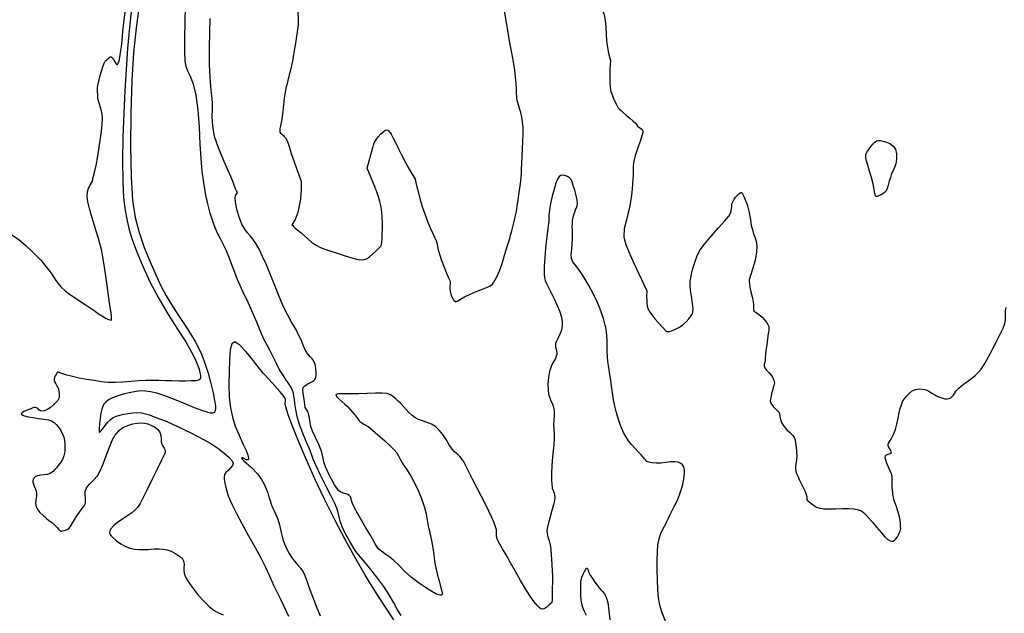
# Model space of a CAD drawing. Extents: x 367346 to 370546, y 1013925 to 1016925.
# Drawn here: x 368494 to 369185, y 1014437 to 1014854 of the extents above; entities that cross this region are included whole.
import ezdxf

# ---------------------------------------------------------------- set-up
doc = ezdxf.new("R2010")
doc.units = 0
doc.header["$LTSCALE"] = 25
doc.header["$MEASUREMENT"] = 0
doc.layers.add('INDEX', color=1, linetype='CONTINUOUS')
doc.layers.add('INTER', color=33, linetype='CONTINUOUS')

msp = doc.modelspace()

# ---------------------------------------------------------------- linework, layer by layer
at = {"layer": 'INDEX', "linetype": 'CONTINUOUS', "flags": 128}
msp.add_lwpolyline([(369094.53, 1014732.15), (369093.97, 1014735.05), (369093.15, 1014738.96), (369092.05, 1014743.43), (369090.74, 1014748), (369089.44, 1014752.22), (369088.45, 1014755.65), (369088, 1014758.01), (369088.15, 1014759.7), (369088.89, 1014761.3), (369090.16, 1014763.21), (369091.71, 1014765.24), (369093.2, 1014767.05), (369094.42, 1014768.37), (369095.52, 1014769.17), (369096.76, 1014769.52), (369098.36, 1014769.48), (369100.3, 1014769.07), (369102.53, 1014768.34), (369104.95, 1014767.27), (369107.18, 1014765.67), (369108.83, 1014763.29), (369109.6, 1014760.05), (369109.6, 1014756.44), (369109.07, 1014753.12), (369108.22, 1014750.54), (369107.23, 1014748.4), (369106.24, 1014746.2), (369105.36, 1014743.6), (369104.59, 1014740.8), (369103.88, 1014738.13), (369103.16, 1014735.87), (369102.28, 1014734.04), (369101.04, 1014732.6), (369099.36, 1014731.51), (369097.58, 1014730.73), (369096.11, 1014730.24), (369095.28, 1014730.08), (369094.87, 1014730.58)], close=True, dxfattribs=at)
at = {"layer": 'INTER', "linetype": 'CONTINUOUS', "flags": 128}
for points in [[(368566.45, 1014846.08), (368567.39, 1014854.37), (368568.59, 1014864.92), (368570.08, 1014878.02), (368571.53, 1014890.68), (368572.66, 1014900.56), (368573.36, 1014907.95), (368573.54, 1014913.78), (368573.21, 1014918.81), (368572.5, 1014923.2), (368571.61, 1014926.95), (368570.73, 1014930.05), (368569.96, 1014932.45), (368568.96, 1014935.33)], [(368835.74, 1014852.42), (368835.32, 1014854.87), (368834.78, 1014858.02), (368834.07, 1014862.1), (368833.33, 1014866.42), (368832.65, 1014870.41), (368832.05, 1014873.91), (368831.53, 1014876.9), (368831.08, 1014879.36), (368830.64, 1014881.36), (368830.11, 1014882.97), (368829.47, 1014884.26), (368828.82, 1014885.23), (368827.89, 1014886.38)], [(368578.38, 1014867.45), (368575.71, 1014848.72), (368573.92, 1014831.12), (368572.75, 1014811.82), (368572.02, 1014789.03), (368571.79, 1014765.2), (368572.14, 1014743.88), (368573.2, 1014727.63), (368575.05, 1014715.3), (368577.78, 1014704.74), (368581.4, 1014694.31), (368585.47, 1014684.21), (368589.5, 1014675.07), (368593.15, 1014667.31), (368596.82, 1014660.29), (368601.12, 1014653.12), (368606.39, 1014645.14), (368612.01, 1014636.7), (368617.11, 1014628.34), (368621.04, 1014620.51), (368623.95, 1014613.1), (368626.24, 1014605.88), (368628.19, 1014598.75), (368629.76, 1014592.19), (368630.84, 1014586.8), (368631.33, 1014583.02), (368631.34, 1014580.6), (368631.02, 1014579.14), (368630.46, 1014578.27), (368629.5, 1014577.91), (368627.92, 1014578), (368625.48, 1014578.56), (368621.86, 1014579.71), (368616.74, 1014581.63), (368610.03, 1014584.36), (368602.65, 1014587.39), (368595.74, 1014590.07), (368590.21, 1014591.89), (368585.87, 1014592.92), (368582.3, 1014593.39), (368579.05, 1014593.47), (368575.72, 1014593.18), (368571.93, 1014592.48), (368567.47, 1014591.38), (368562.9, 1014590.03), (368558.99, 1014588.61), (368556.28, 1014587.25), (368554.54, 1014585.9), (368553.36, 1014584.45), (368552.37, 1014582.76), (368551.53, 1014580.63), (368550.85, 1014577.81), (368550.34, 1014574.22), (368550, 1014570.43), (368549.81, 1014567.19), (368549.76, 1014565.11), (368550.03, 1014564.34), (368550.78, 1014564.89), (368552.14, 1014566.67), (368553.91, 1014569.11), (368555.83, 1014571.53), (368557.71, 1014573.4), (368559.64, 1014574.75), (368561.79, 1014575.76), (368564.29, 1014576.56), (368567.1, 1014577.21), (368570.13, 1014577.73), (368573.32, 1014578.1), (368576.49, 1014578.26), (368579.48, 1014578.09), (368582.22, 1014577.53), (368585.01, 1014576.61), (368588.25, 1014575.37), (368592.21, 1014573.87), (368596.69, 1014572.15), (368601.31, 1014570.21), (368605.8, 1014568.11), (368610.19, 1014565.91), (368614.54, 1014563.72), (368618.95, 1014561.57), (368623.48, 1014559.25), (368628.19, 1014556.5), (368633.03, 1014553.18), (368637.52, 1014549.72), (368641.04, 1014546.68), (368643.13, 1014544.44), (368643.85, 1014542.76), (368643.38, 1014541.2), (368642, 1014539.47), (368640.22, 1014537.69), (368638.66, 1014536.09), (368637.77, 1014534.81), (368637.48, 1014533.46), (368637.6, 1014531.52), (368638, 1014528.6), (368638.86, 1014524.66), (368640.41, 1014519.77), (368642.85, 1014513.99), (368646.13, 1014507.35), (368650.15, 1014499.86), (368654.72, 1014491.68), (368659.31, 1014483.51), (368663.28, 1014476.18), (368666.28, 1014470.11), (368669.02, 1014464.12), (368672.49, 1014456.64), (368677.31, 1014446.63), (368682.77, 1014435.19)], [(368687, 1014868.96), (368687.34, 1014868.13), (368687.78, 1014866.99), (368688.34, 1014865.21), (368688.89, 1014862.69), (368689.33, 1014859.37), (368689.54, 1014855.37), (368689.4, 1014850.83), (368688.85, 1014845.94), (368688.06, 1014841.05), (368687.27, 1014836.54), (368686.66, 1014832.75), (368686.25, 1014829.82), (368685.8, 1014826.29)], [(368572.5, 1014862.16), (368571.12, 1014848.83), (368569.74, 1014834.08), (368568.59, 1014819.37), (368567.68, 1014804.48), (368566.96, 1014788.74), (368566.42, 1014771.9), (368566.16, 1014755.28), (368566.3, 1014740.58), (368566.93, 1014729.08), (368567.97, 1014720.24), (368569.3, 1014713.08), (368570.89, 1014706.62), (368573.01, 1014699.85), (368576.02, 1014691.76), (368580.19, 1014681.68), (368585.43, 1014670.27), (368591.54, 1014658.51), (368598.25, 1014647.26), (368604.84, 1014637), (368610.5, 1014628.08), (368614.6, 1014620.81), (368617.27, 1014615.28), (368619.99, 1014608.77)], [(368761.73, 1014435.73), (368759.09, 1014440.26), (368756.49, 1014444.97), (368753.5, 1014450.13), (368749.66, 1014456.01), (368744.74, 1014462.68), (368739.54, 1014469.25), (368735.1, 1014474.64), (368732.14, 1014478.18), (368730.09, 1014480.78), (368728.07, 1014483.77), (368725.46, 1014488.1), (368722.67, 1014493.18), (368720.34, 1014498.04), (368718.97, 1014501.95), (368718.22, 1014505.12), (368717.59, 1014508), (368716.62, 1014511.05), (368715, 1014514.87), (368712.48, 1014520.08), (368709, 1014526.94), (368705.23, 1014534.36), (368702.07, 1014540.88), (368700.09, 1014545.53), (368698.78, 1014549.11), (368697.34, 1014552.92), (368695.19, 1014557.92), (368692.68, 1014563.78), (368690.38, 1014569.84), (368688.76, 1014575.52), (368687.74, 1014580.51), (368687.15, 1014584.6), (368686.79, 1014587.63), (368686.51, 1014589.92), (368686.13, 1014591.86), (368685.5, 1014593.82), (368684.52, 1014595.96), (368683.08, 1014598.37), (368681.13, 1014601.19), (368678.86, 1014604.48), (368676.48, 1014608.32), (368674.19, 1014612.73), (368671.98, 1014617.36), (368669.83, 1014621.79), (368667.71, 1014625.75), (368665.7, 1014629.41), (368663.87, 1014633.07), (368662.22, 1014637.08), (368660.38, 1014641.83), (368657.9, 1014647.79), (368654.51, 1014655.2), (368650.64, 1014663.48), (368646.9, 1014671.88), (368643.76, 1014679.71), (368641.16, 1014686.61), (368638.91, 1014692.31), (368636.85, 1014696.7), (368634.91, 1014700.33), (368633.05, 1014703.89), (368631.24, 1014708), (368629.46, 1014712.85), (368627.71, 1014718.53), (368626, 1014725.07), (368624.44, 1014732.29), (368623.12, 1014739.96), (368622.12, 1014747.98), (368621.36, 1014756.81), (368620.74, 1014767.01), (368620.11, 1014778.8), (368619.26, 1014790.82), (368617.94, 1014801.35), (368616.01, 1014809.09), (368613.87, 1014814.44), (368612.01, 1014818.26), (368610.81, 1014821.48), (368610.2, 1014825.51), (368609.98, 1014831.81), (368609.97, 1014841.32), (368610.14, 1014852.59), (368610.47, 1014863.64)], [(368901.8, 1014864.48), (368902.47, 1014862.88), (368903.3, 1014860.76), (368904.27, 1014857.71), (368905.08, 1014853.85), (368905.51, 1014849.34), (368905.75, 1014844.46), (368906.09, 1014839.53), (368906.73, 1014834.87), (368907.51, 1014830.87), (368908.71, 1014825.72)], [(368646.9, 1014732.71), (368646.59, 1014733.32), (368646.17, 1014734.16), (368645.56, 1014735.51), (368644.76, 1014737.49), (368643.72, 1014740.24), (368642.21, 1014744.1), (368639.92, 1014749.42), (368636.77, 1014756.39), (368633.43, 1014764.33), (368630.79, 1014772.35), (368629.47, 1014779.7), (368629.15, 1014786.09), (368629.23, 1014791.32), (368629.22, 1014795.4), (368629.03, 1014798.93), (368628.65, 1014802.72), (368628.12, 1014807.54), (368627.58, 1014814.05), (368627.21, 1014822.89), (368627.15, 1014834.17), (368627.35, 1014845.84), (368627.71, 1014855.31)], [(368843.23, 1014797.71), (368843.15, 1014798.91), (368843.04, 1014800.51), (368842.89, 1014802.84), (368842.72, 1014805.87), (368842.52, 1014809.54), (368842.19, 1014813.91), (368841.6, 1014819.02), (368840.68, 1014824.84), (368839.57, 1014830.98), (368838.45, 1014836.98), (368837.47, 1014842.38), (368836.69, 1014846.83), (368835.74, 1014852.42)], [(368555.14, 1014826.12), (368555.47, 1014826.44), (368555.9, 1014826.84), (368556.45, 1014827.34), (368557.02, 1014827.83), (368557.56, 1014828.19), (368558.12, 1014828.19), (368558.82, 1014827.63), (368559.71, 1014826.39), (368560.68, 1014824.86), (368561.55, 1014823.55), (368562.21, 1014822.88), (368562.72, 1014822.95), (368563.18, 1014823.78), (368563.67, 1014825.38), (368564.21, 1014827.83), (368564.76, 1014831.24), (368565.31, 1014835.5), (368565.8, 1014839.86), (368566.45, 1014846.08)], [(368549.03, 1014798.16), (368548.88, 1014799.63), (368548.7, 1014801.53), (368548.57, 1014804.04), (368548.63, 1014806.77), (368549, 1014809.45), (368549.62, 1014812.15), (368550.44, 1014815.07), (368551.36, 1014818.25), (368552.3, 1014821.3), (368553.18, 1014823.73), (368553.91, 1014825.15), (368554.47, 1014825.8), (368555.14, 1014826.12)], [(368685.8, 1014826.29), (368685.15, 1014823.45), (368684.31, 1014819.86), (368683.27, 1014815.51), (368682.26, 1014811.54), (368681.46, 1014808.71), (368680.84, 1014806.35), (368680.28, 1014803.42), (368679.74, 1014799.25), (368679.24, 1014794.66), (368678.57, 1014787.87)], [(368908.71, 1014825.72), (368908.59, 1014822.81), (368908.45, 1014819.1), (368908.32, 1014814.52), (368908.33, 1014810.12), (368908.55, 1014806.7), (368909.05, 1014804), (368909.87, 1014801.47), (368911.01, 1014798.76), (368912.22, 1014796.15), (368913.99, 1014792.56)], [(368545, 1014740.83), (368545.63, 1014743.45), (368546.45, 1014746.91), (368547.56, 1014752), (368548.81, 1014758.59), (368550.06, 1014766.38), (368551.13, 1014774.23), (368551.84, 1014780.82), (368552.05, 1014785.23), (368551.84, 1014788.05), (368551.34, 1014790.26), (368550.68, 1014792.63), (368550, 1014794.94), (368549.03, 1014798.16)], [(368846.23, 1014746.61), (368846.37, 1014749.51), (368846.55, 1014753.26), (368846.79, 1014758.23), (368847.05, 1014763.72), (368847.29, 1014769.1), (368847.43, 1014774.12), (368847.37, 1014778.65), (368847.05, 1014782.56), (368846.51, 1014785.99), (368845.81, 1014789.1), (368845.02, 1014792), (368844.27, 1014794.49), (368843.23, 1014797.71)], [(368913.99, 1014792.56), (368914.96, 1014791.65), (368916.23, 1014790.48), (368917.98, 1014788.89), (368920.08, 1014787.06), (368922.33, 1014785.17), (368924.45, 1014783.39), (368926.11, 1014781.89), (368927.08, 1014780.79), (368927.52, 1014780.08), (368927.74, 1014779.33)], [(368678.57, 1014787.87), (368678.28, 1014786.41), (368677.9, 1014784.55), (368677.44, 1014782.21), (368677.01, 1014779.89), (368676.69, 1014777.99), (368676.57, 1014776.54), (368676.72, 1014775.45), (368677.14, 1014774.66), (368677.7, 1014774.11), (368678.59, 1014773.52)], [(368927.74, 1014779.33), (368928.39, 1014779.01), (368929.2, 1014778.58), (368930.16, 1014777.98), (368930.98, 1014777.23), (368931.43, 1014776.32), (368931.41, 1014774.94), (368930.88, 1014772.76), (368929.87, 1014769.57), (368928.58, 1014765.82), (368927.29, 1014762.12), (368926.22, 1014758.94), (368925.42, 1014756.22), (368924.91, 1014753.76), (368924.68, 1014751.43), (368924.64, 1014749.4), (368924.72, 1014746.75)], [(368678.59, 1014773.52), (368679.1, 1014773.02), (368679.76, 1014772.34), (368680.61, 1014771.25), (368681.51, 1014769.66), (368682.37, 1014767.46), (368683.34, 1014764.45), (368684.66, 1014760.38), (368686.42, 1014755.23), (368688.31, 1014749.88), (368689.88, 1014745.45), (368690.84, 1014742.75), (368691.27, 1014741.47), (368691.51, 1014740.7)], [(368742.01, 1014764.53), (368742.15, 1014765.28), (368742.38, 1014766.27), (368742.9, 1014767.75), (368743.94, 1014769.68), (368745.6, 1014771.97), (368747.55, 1014774.21), (368749.38, 1014775.92), (368750.75, 1014776.75), (368751.66, 1014776.93), (368752.62, 1014776.7)], [(368752.62, 1014776.7), (368753.14, 1014776.1), (368753.82, 1014775.28), (368754.81, 1014773.87), (368756.05, 1014771.69), (368757.53, 1014768.59), (368759.38, 1014764.61), (368761.72, 1014759.85), (368764.57, 1014754.54), (368767.45, 1014749.45), (368771.54, 1014742.42)], [(368743.52, 1014736.44), (368737.98, 1014750.01), (368742.01, 1014764.53)], [(368838.06, 1014700.71), (368838.7, 1014703.07), (368839.51, 1014706.08), (368840.51, 1014709.86), (368841.46, 1014713.58), (368842.18, 1014716.7), (368842.77, 1014719.68), (368843.35, 1014723.23), (368844.04, 1014727.8), (368844.75, 1014732.84), (368845.35, 1014737.52), (368845.76, 1014741.16), (368846.01, 1014743.75), (368846.23, 1014746.61)], [(368884.94, 1014722.14), (368885.16, 1014722.76), (368885.41, 1014723.62), (368885.56, 1014725.13), (368885.35, 1014727.52), (368884.65, 1014730.87), (368883.65, 1014734.6), (368882.66, 1014737.96), (368881.89, 1014740.39), (368881.14, 1014742.04), (368880.11, 1014743.24), (368878.6, 1014744.24), (368876.85, 1014744.95), (368875.18, 1014745.21), (368873.84, 1014744.9), (368872.8, 1014744.09), (368871.96, 1014742.91), (368871.19, 1014741.43), (368870.45, 1014739.51), (368869.66, 1014736.97), (368868.79, 1014733.75), (368867.94, 1014730.34), (368867.22, 1014727.32), (368866.72, 1014725.13), (368866.39, 1014723.53), (368866.14, 1014722.08), (368865.89, 1014720.46), (368865.67, 1014718.73), (368865.52, 1014717.02), (368865.45, 1014715.46), (368865.44, 1014714.17), (368865.48, 1014712.54)], [(368924.72, 1014746.75), (368924.64, 1014744.89), (368924.53, 1014742.46), (368924.33, 1014739.13), (368924.02, 1014735.23), (368923.55, 1014731.06), (368922.91, 1014726.7), (368922.08, 1014722.22), (368921.08, 1014717.73), (368920.07, 1014713.71), (368918.65, 1014708.36)], [(368549.04, 1014701.34), (368547.86, 1014705.06), (368546.36, 1014709.81), (368544.55, 1014715.76), (368542.91, 1014721.64), (368541.83, 1014726.45), (368541.4, 1014730.24), (368541.59, 1014733.34), (368542.36, 1014736), (368543.37, 1014738.15), (368545, 1014740.83)], [(368691.51, 1014740.7), (368691.56, 1014739.37), (368691.61, 1014737.62), (368691.6, 1014735.11), (368691.44, 1014731.97), (368691.06, 1014728.36), (368690.49, 1014724.64), (368689.78, 1014721.18), (368688.96, 1014718.28), (368688.11, 1014715.93), (368687.27, 1014714.06), (368686.5, 1014712.59), (368685.86, 1014711.51), (368685.05, 1014710.25)], [(368747.53, 1014695.15), (368747.69, 1014695.77), (368747.9, 1014696.63), (368748.16, 1014698.11), (368748.4, 1014700.42), (368748.57, 1014703.66), (368748.65, 1014707.51), (368748.66, 1014711.54), (368748.58, 1014715.44), (368748.31, 1014719.19), (368747.77, 1014722.9), (368746.9, 1014726.59), (368745.87, 1014729.96), (368744.95, 1014732.68), (368744.29, 1014734.49), (368743.9, 1014735.53), (368743.52, 1014736.44)], [(368771.54, 1014742.42), (368772.09, 1014740.02), (368772.83, 1014736.91), (368773.89, 1014732.65), (368775.25, 1014727.69), (368776.86, 1014722.44), (368778.66, 1014717.18), (368780.56, 1014712.13), (368782.48, 1014707.54), (368784.2, 1014703.71), (368786.49, 1014698.87)], [(368688.22, 1014636.22), (368686.72, 1014638.68), (368684.77, 1014641.92), (368682.13, 1014646.65), (368679.14, 1014652.71), (368676.05, 1014659.87), (368672.99, 1014667.56), (368670, 1014675.14), (368667.14, 1014682.06), (368664.46, 1014688.09), (368661.99, 1014693.11), (368659.73, 1014697.04), (368657.66, 1014700.08), (368655.71, 1014702.49), (368653.83, 1014704.61), (368651.96, 1014707.08), (368650.03, 1014710.64), (368648.08, 1014715.68), (368646.4, 1014721.29), (368645.39, 1014726.19), (368645.29, 1014729.43), (368645.77, 1014731.23), (368646.9, 1014732.71)], [(368994.1, 1014725.04), (368994.44, 1014725.83), (368994.9, 1014726.84), (368995.59, 1014728.16), (368996.53, 1014729.57), (368997.67, 1014730.89), (368998.84, 1014731.97), (368999.81, 1014732.7), (369000.41, 1014733.02), (369000.72, 1014733.05), (369000.93, 1014732.88)], [(369000.93, 1014732.88), (369001.65, 1014731.47), (369002.56, 1014729.65), (369003.69, 1014727.21), (369004.77, 1014724.45), (369005.59, 1014721.65), (369006.19, 1014718.89), (369006.65, 1014716.22), (369007.06, 1014713.71), (369007.41, 1014711.56), (369007.84, 1014708.78)], [(368905.54, 1014638.23), (368905.17, 1014639.69), (368904.66, 1014641.61), (368903.89, 1014644.33), (368902.82, 1014647.69), (368901.42, 1014651.57), (368899.52, 1014656.11), (368896.91, 1014661.49), (368893.54, 1014667.67), (368889.87, 1014673.81), (368886.51, 1014678.85), (368883.98, 1014682.11), (368882.31, 1014684.3), (368881.45, 1014686.49), (368881.3, 1014689.49), (368881.57, 1014693.12), (368881.93, 1014696.9), (368882.12, 1014700.47), (368882.15, 1014703.69), (368882.08, 1014706.52), (368882, 1014708.93), (368882.02, 1014711.12), (368882.22, 1014713.33), (368882.69, 1014715.69), (368883.3, 1014717.96), (368883.89, 1014719.81), (368884.33, 1014721), (368884.63, 1014721.64), (368884.94, 1014722.14)], [(368968.91, 1014686.67), (368969.42, 1014687.95), (368970.2, 1014689.71), (368971.84, 1014692.55), (368974.86, 1014696.7), (368979.46, 1014702.18), (368984.64, 1014708.02), (368989.08, 1014713.06), (368991.79, 1014716.42), (368993.07, 1014718.5), (368993.57, 1014720.04), (368993.82, 1014721.58), (368993.97, 1014723.04), (368994.1, 1014725.04)], [(368457.78, 1014717.81), (368459.36, 1014717.07), (368461.42, 1014716.11), (368464.26, 1014714.83), (368467.61, 1014713.38), (368471.24, 1014711.89), (368475.16, 1014710.24), (368479.4, 1014708.3), (368483.98, 1014705.91), (368488.78, 1014703.03), (368493.61, 1014699.59), (368498.27, 1014695.67), (368502.36, 1014691.83), (368505.46, 1014688.74), (368507.27, 1014686.9), (368508.1, 1014686.05), (368508.54, 1014685.59)], [(368685.05, 1014710.25), (368685.29, 1014710), (368685.63, 1014709.65), (368686.3, 1014709.02), (368687.49, 1014707.99), (368689.31, 1014706.49), (368691.55, 1014704.61), (368693.96, 1014702.49), (368696.36, 1014700.28), (368698.84, 1014698.13), (368701.58, 1014696.2), (368704.63, 1014694.62), (368707.58, 1014693.44), (368711.66, 1014692.05)], [(368865.48, 1014712.54), (368865.05, 1014709.54), (368864.49, 1014705.64), (368863.81, 1014700.25), (368863.14, 1014693.91), (368862.63, 1014687.19), (368862.32, 1014680.93), (368862.22, 1014676.01), (368862.38, 1014672.98), (368862.9, 1014671), (368863.91, 1014668.89), (368865.47, 1014665.77), (368867.38, 1014661.86), (368869.39, 1014657.66), (368871.28, 1014653.59), (368872.89, 1014649.74), (368874.1, 1014646.1), (368874.79, 1014642.65), (368874.91, 1014639.38), (368874.41, 1014636.28), (368873.32, 1014633.36), (368872, 1014630.72), (368870.86, 1014628.51), (368870.24, 1014626.8), (368870.09, 1014625.43), (368870.26, 1014624.2), (368870.59, 1014622.96), (368870.93, 1014621.67), (368871.12, 1014620.36), (368871.03, 1014619.06), (368870.77, 1014617.9), (368870.28, 1014616.37)], [(368918.65, 1014708.36), (368918.49, 1014707.28), (368918.31, 1014705.89), (368918.17, 1014704.01), (368918.2, 1014701.89), (368918.59, 1014699.58), (368919.66, 1014696.33), (368921.77, 1014691.22), (368925.05, 1014683.81), (368928.73, 1014675.71), (368934.22, 1014663.75)], [(369007.84, 1014708.78), (369008.2, 1014707.62), (369008.68, 1014706.1), (369009.34, 1014704), (369010.15, 1014701.51), (369011, 1014698.73), (369011.54, 1014695.34), (369011.38, 1014690.95), (369010.29, 1014685.43), (369008.72, 1014679.76), (369006.15, 1014671.64)], [(368558.17, 1014643.33), (368558.29, 1014643.52), (368558.42, 1014643.8), (368558.51, 1014644.51), (368558.44, 1014645.91), (368558.09, 1014648.37), (368557.44, 1014652.46), (368556.5, 1014658.81), (368555.28, 1014667.65), (368553.91, 1014677.48), (368552.54, 1014686.39), (368551.31, 1014692.88), (368550.3, 1014697.08), (368549.04, 1014701.34)], [(368711.66, 1014692.05), (368715.52, 1014690.74), (368720.4, 1014689.11), (368726.29, 1014687.29), (368731.6, 1014685.95), (368735.18, 1014685.63), (368737.52, 1014686.29), (368739.52, 1014687.76), (368741.83, 1014689.82), (368744.18, 1014691.99), (368747.53, 1014695.15)], [(368786.49, 1014698.87), (368786.98, 1014696.59), (368787.65, 1014693.64), (368788.68, 1014689.65), (368790.11, 1014685.11), (368791.89, 1014680.49), (368793.71, 1014676.31), (368795.16, 1014673.06), (368795.96, 1014671.1), (368796.24, 1014670.15), (368796.26, 1014669.56)], [(368826.06, 1014668.44), (368826.98, 1014669.96), (368828.17, 1014671.98), (368829.73, 1014675), (368831.42, 1014679), (368833.04, 1014683.83), (368834.49, 1014688.85), (368835.71, 1014693.27), (368836.64, 1014696.48), (368837.31, 1014698.58), (368838.06, 1014700.71)], [(368508.54, 1014685.59), (368510.1, 1014683.69), (368512.08, 1014681.24), (368514.55, 1014678.1), (368516.93, 1014674.82), (368518.86, 1014671.86), (368520.68, 1014669.16), (368522.91, 1014666.55), (368525.86, 1014663.95), (368528.99, 1014661.6), (368533.55, 1014658.47)], [(368966.47, 1014648.04), (368966.58, 1014648.68), (368966.7, 1014649.56), (368966.75, 1014651.07), (368966.6, 1014653.41), (368966.17, 1014656.66), (368965.6, 1014660.42), (368965.08, 1014664.17), (368964.81, 1014667.54), (368964.87, 1014670.75), (368965.34, 1014674.15), (368966.23, 1014677.93), (368967.29, 1014681.59), (368968.91, 1014686.67)], [(368796.26, 1014669.56), (368796.16, 1014668.54), (368796.06, 1014667.2), (368796.04, 1014665.41), (368796.25, 1014663.4), (368796.76, 1014661.39), (368797.48, 1014659.56), (368798.25, 1014658.1), (368798.91, 1014657.11), (368799.44, 1014656.53), (368800.07, 1014656.01)], [(368800.07, 1014656.01), (368801.55, 1014656.89), (368803.5, 1014658.02), (368806.32, 1014659.55), (368809.91, 1014661.3), (368814.06, 1014663.07), (368818.19, 1014664.73), (368821.62, 1014666.11), (368823.85, 1014667.11), (368825.07, 1014667.77), (368826.06, 1014668.44)], [(369006.15, 1014671.64), (369006.16, 1014671.01), (369006.2, 1014670.14), (369006.36, 1014668.65), (369006.76, 1014666.35), (369007.45, 1014663.16), (369008.25, 1014659.59), (369008.9, 1014656.28), (369009.21, 1014653.74), (369009.3, 1014651.95), (369009.32, 1014650.76), (369009.41, 1014650.05), (369009.56, 1014649.67), (369009.79, 1014649.38)], [(368934.22, 1014663.75), (368934.21, 1014662.66), (368934.19, 1014661.24), (368934.19, 1014659.35), (368934.21, 1014657.26), (368934.31, 1014655.17), (368934.6, 1014653.1), (368935.25, 1014651.03), (368936.38, 1014648.92), (368937.98, 1014646.67), (368940.04, 1014644.19), (368942.45, 1014641.46), (368944.82, 1014638.86), (368948.14, 1014635.27)], [(368533.55, 1014658.47), (368536.69, 1014656.36), (368540.67, 1014653.68), (368545.48, 1014650.45), (368549.85, 1014647.54), (368552.83, 1014645.59), (368554.63, 1014644.49), (368555.75, 1014643.92), (368556.63, 1014643.61), (368557.33, 1014643.45), (368558.17, 1014643.33)], [(368948.14, 1014635.27), (368948.48, 1014635.22), (368948.99, 1014635.2), (368949.93, 1014635.31), (368951.53, 1014635.74), (368953.89, 1014636.62), (368956.68, 1014637.98), (368959.47, 1014639.81), (368961.9, 1014642.03), (368963.82, 1014644.27), (368965.19, 1014646.11), (368965.96, 1014647.22), (368966.31, 1014647.74), (368966.47, 1014648.04)], [(369009.79, 1014649.38), (369010.76, 1014648.75), (369012.01, 1014647.91), (369013.65, 1014646.72), (369015.4, 1014645.23), (369017.04, 1014643.54), (369018.4, 1014641.79), (369019.38, 1014640.12), (369019.88, 1014638.68), (369020.05, 1014637.54), (369020.04, 1014636.15)], [(369175.58, 1014620.06), (369177.38, 1014623.44), (369179.65, 1014627.72), (369182.32, 1014632.9), (369184.58, 1014637.62), (369185.83, 1014640.86), (369186.26, 1014642.93), (369186.27, 1014644.47), (369186.17, 1014645.99), (369186.09, 1014647.51), (369186.08, 1014648.91), (369186.19, 1014650.11), (369186.36, 1014651.05), (369186.64, 1014652.2)], [(368694.44, 1014581.86), (368694.17, 1014583.71), (368693.82, 1014586.06), (368693.4, 1014588.99), (368693.03, 1014591.84), (368692.84, 1014594.1), (368693.1, 1014595.81), (368694.07, 1014597.16), (368695.88, 1014598.33), (368698.07, 1014599.41), (368700.03, 1014600.44), (368701.26, 1014601.53), (368701.87, 1014602.82), (368702.07, 1014604.51), (368702.06, 1014606.68), (368701.89, 1014609.08), (368701.54, 1014611.36), (368701.01, 1014613.26), (368700.29, 1014614.8), (368699.35, 1014616.08), (368698.2, 1014617.25), (368696.9, 1014618.57), (368695.55, 1014620.37), (368694.22, 1014622.84), (368692.94, 1014625.73), (368691.71, 1014628.67), (368690.54, 1014631.32), (368689.53, 1014633.5), (368688.22, 1014636.22)], [(368933.86, 1014544.49), (368933.41, 1014545.07), (368932.79, 1014545.85), (368931.79, 1014547.03), (368930.31, 1014548.63), (368928.34, 1014550.66), (368926.05, 1014553.03), (368923.71, 1014555.68), (368921.52, 1014558.49), (368919.59, 1014561.4), (368917.98, 1014564.31), (368916.72, 1014567.15), (368915.69, 1014569.97), (368914.73, 1014572.83), (368913.72, 1014575.8), (368912.71, 1014579.08), (368911.76, 1014582.9), (368910.95, 1014587.37), (368910.25, 1014592.16), (368909.61, 1014596.87), (368908.99, 1014601.15), (368908.4, 1014604.95), (368907.85, 1014608.31), (368907.36, 1014611.32), (368906.95, 1014614.27), (368906.67, 1014617.52), (368906.53, 1014621.29), (368906.46, 1014625.3), (368906.36, 1014629.14), (368906.16, 1014632.44), (368905.92, 1014635.05), (368905.54, 1014638.23)], [(369020.04, 1014636.15), (369019.62, 1014633.52), (369019.1, 1014630.17), (369018.49, 1014626.02), (369017.96, 1014622), (369017.65, 1014618.88), (369017.5, 1014616.67), (369017.42, 1014615.19), (369017.31, 1014614.28), (369017.2, 1014613.77), (369017.03, 1014613.36)], [(369150.83, 1014592.64), (369151.4, 1014593.3), (369152.16, 1014594.17), (369153.38, 1014595.42), (369155.11, 1014596.97), (369157.38, 1014598.77), (369159.94, 1014600.67), (369162.5, 1014602.55), (369164.85, 1014604.36), (369167.01, 1014606.35), (369169.11, 1014608.85), (369171.2, 1014612.04), (369173.08, 1014615.33), (369175.58, 1014620.06)], [(368870.28, 1014616.37), (368869.44, 1014615.04), (368868.39, 1014613.26), (368867.11, 1014610.62), (368865.95, 1014607.11), (368865.18, 1014602.86), (368864.85, 1014598.39), (368864.93, 1014594.33), (368865.37, 1014591.15), (368866.1, 1014588.66), (368867.01, 1014586.52), (368867.98, 1014584.39), (368868.81, 1014582.09), (368869.29, 1014579.44), (368869.29, 1014576.34), (368869.04, 1014573), (368868.87, 1014569.69), (368868.99, 1014566.56), (368869.2, 1014563.16), (368869.19, 1014558.92), (368868.76, 1014553.47), (368868.12, 1014547.31), (368867.6, 1014541.13), (368867.41, 1014535.59), (368867.47, 1014531.04), (368867.64, 1014527.77), (368867.76, 1014525.94), (368867.83, 1014525.18), (368867.89, 1014524.9)], [(369017.03, 1014613.36), (369016.85, 1014612.81), (369016.66, 1014612.08), (369016.66, 1014611.02), (369017.16, 1014609.69), (369018.34, 1014608.14), (369019.89, 1014606.45), (369021.39, 1014604.72), (369022.5, 1014603.07), (369023.22, 1014601.62), (369023.64, 1014600.51), (369023.85, 1014599.83), (369023.92, 1014599.49), (369023.93, 1014599.27)], [(368520.32, 1014606.56), (368519.95, 1014605.94), (368519.47, 1014605.14), (368518.92, 1014604.09), (368518.44, 1014602.96), (368518.18, 1014601.86), (368518.2, 1014600.79), (368518.56, 1014599.69), (368519.25, 1014598.5), (368520.09, 1014597.13), (368520.88, 1014595.5), (368521.43, 1014593.58), (368521.7, 1014591.56), (368521.7, 1014589.71), (368521.4, 1014588.2), (368520.68, 1014586.83), (368519.39, 1014585.34), (368517.47, 1014583.56), (368515.22, 1014581.75), (368513.01, 1014580.3), (368511.16, 1014579.49), (368509.66, 1014579.29), (368508.45, 1014579.6), (368507.46, 1014580.29), (368506.58, 1014581.08), (368505.72, 1014581.68), (368504.8, 1014581.87), (368503.94, 1014581.77), (368502.76, 1014581.42)], [(368619.99, 1014608.77), (368620.23, 1014607.61), (368620.52, 1014606.14), (368620.79, 1014604.37), (368620.86, 1014602.75), (368620.53, 1014601.66), (368619.51, 1014601.02), (368617.53, 1014600.69), (368614.39, 1014600.52), (368610.35, 1014600.47), (368605.8, 1014600.48), (368601.06, 1014600.55), (368596.29, 1014600.64), (368591.61, 1014600.74), (368587.08, 1014600.84), (368582.47, 1014600.83), (368577.51, 1014600.61), (368572.03, 1014600.14), (368566.34, 1014599.63), (368560.87, 1014599.34), (368555.91, 1014599.48), (368551.2, 1014599.99), (368546.33, 1014600.73), (368541.08, 1014601.59), (368535.79, 1014602.54), (368530.99, 1014603.56), (368527.1, 1014604.61), (368524.18, 1014605.57), (368522.2, 1014606.26), (368521.07, 1014606.59), (368520.57, 1014606.66), (368520.32, 1014606.56)], [(369023.93, 1014599.27), (369023.4, 1014597.24), (369022.74, 1014594.68), (369021.96, 1014591.57), (369021.29, 1014588.75), (369020.94, 1014586.79), (369021.06, 1014585.41), (369021.79, 1014584.1), (369023.15, 1014582.49), (369024.77, 1014580.82), (369027.23, 1014578.42)], [(368755.75, 1014589.82), (368754.98, 1014590.32), (368753.89, 1014590.94), (368751.87, 1014591.6), (368748.55, 1014592.04), (368743.7, 1014592.05), (368737.86, 1014591.8), (368731.79, 1014591.54), (368726.15, 1014591.46), (368721.42, 1014591.46), (368718.02, 1014591.38), (368716.22, 1014591.06), (368715.86, 1014590.41), (368716.6, 1014589.35), (368718.13, 1014587.85), (368720.12, 1014586.07), (368722.2, 1014584.23), (368724.11, 1014582.48), (368725.85, 1014580.75), (368727.49, 1014578.94), (368729.07, 1014577), (368730.49, 1014575.12), (368731.62, 1014573.59), (368732.39, 1014572.59), (368733.05, 1014571.91), (368733.91, 1014571.28), (368735.15, 1014570.48), (368736.53, 1014569.64), (368738.58, 1014568.41)], [(369114.12, 1014586.63), (369115.18, 1014588), (369116.56, 1014589.72), (369118.47, 1014591.76), (369120.7, 1014593.52), (369123.1, 1014594.55), (369125.46, 1014594.91), (369127.6, 1014594.83), (369129.39, 1014594.49), (369130.92, 1014593.96), (369132.32, 1014593.27), (369133.69, 1014592.49), (369134.92, 1014591.73), (369136.54, 1014590.67)], [(369136.54, 1014590.67), (369137.82, 1014590.1), (369139.45, 1014589.39), (369141.51, 1014588.6), (369143.57, 1014588.01), (369145.28, 1014587.86), (369146.67, 1014588.13), (369147.82, 1014588.72), (369148.81, 1014589.55), (369149.63, 1014590.45), (369150.23, 1014591.27), (369150.58, 1014591.86), (369150.74, 1014592.25), (369150.83, 1014592.64)], [(368805.61, 1014544.09), (368804.99, 1014544.94), (368804.17, 1014546.02), (368803.08, 1014547.35), (368801.84, 1014548.6), (368800.56, 1014549.61), (368799.16, 1014550.79), (368797.53, 1014552.7), (368795.58, 1014555.71), (368793.37, 1014559.35), (368791, 1014562.97), (368788.51, 1014566.04), (368785.88, 1014568.45), (368783.05, 1014570.23), (368779.99, 1014571.44), (368776.9, 1014572.39), (368774, 1014573.41), (368771.47, 1014574.77), (368769.26, 1014576.45), (368767.23, 1014578.38), (368765.3, 1014580.45), (368763.4, 1014582.55), (368761.51, 1014584.58), (368759.64, 1014586.4), (368757.97, 1014587.91), (368755.75, 1014589.82)], [(369104.07, 1014556.81), (369104.95, 1014558.28), (369106.08, 1014560.2), (369107.48, 1014562.95), (369108.83, 1014566.37), (369109.89, 1014570.26), (369110.73, 1014574.28), (369111.5, 1014578.04), (369112.31, 1014581.22), (369113.08, 1014583.68), (369114.12, 1014586.63)], [(368502.76, 1014581.42), (368501.67, 1014581.02), (368500.29, 1014580.5), (368498.55, 1014579.8), (368496.86, 1014579.01), (368495.57, 1014578.22), (368495.01, 1014577.44), (368495.48, 1014576.7), (368497.19, 1014576), (368499.92, 1014575.36), (368503.36, 1014574.77), (368507.15, 1014574.24), (368510.87, 1014573.71), (368514.05, 1014573.13), (368516.38, 1014572.41), (368518.1, 1014571.42), (368519.61, 1014569.97), (368521.2, 1014567.97), (368522.75, 1014565.62), (368524.03, 1014563.21), (368524.86, 1014560.92), (368525.33, 1014558.67), (368525.58, 1014556.25), (368525.67, 1014553.55), (368525.52, 1014550.71), (368524.96, 1014547.92), (368523.9, 1014545.36), (368522.52, 1014543.08), (368521.06, 1014541.12), (368519.75, 1014539.51), (368518.67, 1014538.27), (368517.32, 1014536.8)], [(368726.28, 1014519.07), (368725.82, 1014519.48), (368725.22, 1014520), (368724.36, 1014520.62), (368723.28, 1014521.15), (368722.02, 1014521.49), (368720.68, 1014521.8), (368719.37, 1014522.31), (368718.14, 1014523.27), (368716.79, 1014524.94), (368715.05, 1014527.63), (368712.79, 1014531.45), (368710.45, 1014535.85), (368708.59, 1014540.13), (368707.55, 1014543.8), (368706.86, 1014547.26), (368705.8, 1014551.14), (368703.93, 1014555.81), (368701.66, 1014560.75), (368699.66, 1014565.19), (368698.44, 1014568.53), (368697.84, 1014570.98), (368697.57, 1014572.93), (368697.36, 1014574.68), (368697.08, 1014576.31), (368696.67, 1014577.83), (368696.07, 1014579.21), (368695.41, 1014580.38), (368694.44, 1014581.86)], [(369027.23, 1014578.42), (369027.44, 1014577.17), (369027.72, 1014575.56), (369028.21, 1014573.49), (369028.97, 1014571.32), (369030.06, 1014569.35), (369031.39, 1014567.6), (369032.87, 1014566.01), (369034.41, 1014564.54), (369035.83, 1014563.19), (369036.99, 1014561.96), (369037.74, 1014560.86), (369038.18, 1014559.95), (369038.55, 1014558.79)], [(368559.27, 1014559.78), (368559.92, 1014560.84), (368560.79, 1014562.19), (368562.05, 1014563.92), (368563.68, 1014565.69), (368565.63, 1014567.25), (368567.91, 1014568.53), (368570.51, 1014569.55), (368573.39, 1014570.32), (368576.34, 1014570.82), (368579.13, 1014571.02), (368581.58, 1014570.89), (368583.83, 1014570.4), (368586.12, 1014569.52), (368588.56, 1014568.23), (368590.81, 1014566.54), (368592.42, 1014564.5), (368593.12, 1014562.17), (368593.25, 1014559.82), (368593.3, 1014557.76), (368593.67, 1014556.21), (368594.28, 1014555.06), (368594.94, 1014554.1), (368595.49, 1014553.18), (368595.87, 1014552.3), (368596.09, 1014551.5), (368596.13, 1014550.83), (368596.06, 1014550.3), (368595.89, 1014549.66)], [(368738.58, 1014568.41), (368741.58, 1014565.9), (368745.39, 1014562.7), (368749.99, 1014558.76), (368754.16, 1014555), (368756.99, 1014552.14), (368758.68, 1014550.03), (368759.71, 1014548.29), (368760.56, 1014546.56), (368761.59, 1014544.53), (368763.15, 1014541.9), (368765.46, 1014538.43), (368768.28, 1014534.1), (368771.25, 1014528.95), (368774.04, 1014523.12), (368776.43, 1014517.14), (368778.23, 1014511.66), (368779.36, 1014507.11), (368780.1, 1014503.02), (368780.85, 1014498.75), (368781.89, 1014493.8), (368783.04, 1014488.48), (368784.04, 1014483.26), (368784.7, 1014478.49), (368785.26, 1014473.91), (368786.04, 1014469.15), (368787.25, 1014464.01), (368788.62, 1014459.08), (368789.77, 1014455.14), (368790.43, 1014452.75), (368790.67, 1014451.6), (368790.73, 1014450.88)], [(368522.9, 1014494.96), (368523.45, 1014495.04), (368524.15, 1014495.16), (368525.1, 1014495.35), (368526.15, 1014495.64), (368527.22, 1014496.09), (368528.33, 1014496.89), (368529.52, 1014498.29), (368530.85, 1014500.42), (368532.36, 1014503.04), (368534.09, 1014505.81), (368536.02, 1014508.42), (368537.87, 1014510.79), (368539.29, 1014512.85), (368540.05, 1014514.62), (368540.24, 1014516.3), (368540.09, 1014518.16), (368539.83, 1014520.39), (368539.93, 1014522.88), (368540.89, 1014525.49), (368543, 1014528.11), (368545.77, 1014530.84), (368548.45, 1014533.84), (368550.52, 1014537.25), (368552.15, 1014541.08), (368553.69, 1014545.32), (368555.37, 1014549.83), (368557, 1014554.05), (368559.27, 1014559.78)], [(369038.55, 1014558.79), (369038.83, 1014556.8), (369039.18, 1014554.24), (369039.5, 1014550.98), (369039.6, 1014547.66), (369039.33, 1014544.77), (369038.91, 1014542.36), (369038.62, 1014540.3), (369038.65, 1014538.55), (369038.9, 1014537.14), (369039.42, 1014535.41)], [(369103.9, 1014549.12), (369104.46, 1014549.34), (369105.14, 1014549.63), (369105.81, 1014550.1), (369106.07, 1014550.78), (369105.66, 1014551.69), (369104.89, 1014552.74), (369104.18, 1014553.82), (369103.87, 1014554.84), (369103.86, 1014555.7), (369104.07, 1014556.81)], [(368595.89, 1014549.66), (368593.5, 1014544.8), (368590.47, 1014538.61), (368586.74, 1014530.98), (368583.19, 1014523.71), (368580.49, 1014518.2), (368578.46, 1014514.35), (368576.7, 1014511.65), (368574.84, 1014509.63), (368572.63, 1014507.85), (368569.81, 1014505.92), (368566.32, 1014503.57), (368562.72, 1014501.01), (368559.75, 1014498.61), (368557.95, 1014496.65), (368557.16, 1014495.11), (368557.03, 1014493.88), (368557.31, 1014492.82), (368558.12, 1014491.7), (368559.64, 1014490.21), (368562.01, 1014488.22), (368564.96, 1014486.05), (368568.16, 1014484.18), (368571.32, 1014482.94), (368574.48, 1014482.28), (368577.74, 1014482.03), (368581.11, 1014482.03), (368584.21, 1014482.17), (368588.39, 1014482.45)], [(369105.63, 1014536.12), (369104.91, 1014537.79), (369104.01, 1014539.9), (369102.97, 1014542.48), (369102.13, 1014544.87), (369101.77, 1014546.57), (369101.81, 1014547.64), (369102.15, 1014548.28), (369102.63, 1014548.68), (369103.15, 1014548.91), (369103.9, 1014549.12)], [(368867.55, 1014444.81), (368866.81, 1014444.07), (368865.85, 1014443.13), (368864.61, 1014442.01), (368863.31, 1014441.02), (368862.1, 1014440.4), (368860.97, 1014440.22), (368859.87, 1014440.48), (368858.71, 1014441.23), (368857.24, 1014442.76), (368855.2, 1014445.41), (368852.44, 1014449.39), (368849.13, 1014454.49), (368845.58, 1014460.37), (368842.04, 1014466.65), (368838.68, 1014472.8), (368835.65, 1014478.25), (368833.08, 1014482.57), (368831.06, 1014485.88), (368829.7, 1014488.4), (368829.03, 1014490.37), (368828.84, 1014491.94), (368828.86, 1014493.24), (368828.85, 1014494.45), (368828.65, 1014495.9), (368828.09, 1014497.95), (368827.05, 1014500.87), (368825.51, 1014504.61), (368823.48, 1014509.01), (368820.98, 1014513.95), (368818.14, 1014519.35), (368815.1, 1014525.14), (368812.03, 1014531.15), (368809.27, 1014536.66), (368805.61, 1014544.09)], [(368947.76, 1014500.19), (368948.43, 1014501.65), (368949.3, 1014503.57), (368950.57, 1014506.26), (368952.18, 1014509.53), (368954.05, 1014513.22), (368956, 1014517.32), (368957.8, 1014521.87), (368959.27, 1014526.78), (368960.31, 1014531.55), (368960.86, 1014535.56), (368960.88, 1014538.37), (368960.39, 1014540.21), (368959.47, 1014541.53), (368958.14, 1014542.63), (368956.33, 1014543.45), (368953.96, 1014543.8), (368951, 1014543.61), (368947.65, 1014543.14), (368944.17, 1014542.77), (368940.82, 1014542.77), (368937.91, 1014543.05), (368935.74, 1014543.45), (368934.53, 1014543.83), (368934.03, 1014544.12), (368933.86, 1014544.49)], [(368517.32, 1014536.8), (368516.81, 1014536.4), (368516.11, 1014535.9), (368514.97, 1014535.32), (368513.3, 1014534.81), (368511.08, 1014534.49), (368508.68, 1014534.26), (368506.53, 1014533.91), (368504.99, 1014533.33), (368504.01, 1014532.54), (368503.44, 1014531.58), (368503.18, 1014530.52), (368503.21, 1014529.34), (368503.55, 1014528.02), (368504.18, 1014526.55), (368504.91, 1014524.96), (368505.47, 1014523.29), (368505.69, 1014521.59), (368505.63, 1014519.88), (368505.43, 1014518.18), (368505.22, 1014516.51), (368505.12, 1014514.86), (368505.26, 1014513.24), (368505.74, 1014511.62), (368506.68, 1014509.93), (368508.17, 1014508.1), (368510.22, 1014506.1), (368512.46, 1014504.16), (368514.46, 1014502.58), (368515.87, 1014501.53), (368516.9, 1014500.77), (368517.87, 1014499.92), (368519.01, 1014498.75), (368520.2, 1014497.44), (368521.24, 1014496.31), (368521.98, 1014495.59), (368522.45, 1014495.22), (368522.9, 1014494.96)], [(369039.42, 1014535.41), (369040.28, 1014533.62), (369041.38, 1014531.33), (369042.75, 1014528.45), (369044.11, 1014525.59), (369045.2, 1014523.23), (369045.98, 1014521.4), (369046.46, 1014519.99), (369046.65, 1014518.92), (369046.67, 1014518.13), (369046.66, 1014517.57), (369046.71, 1014517.2), (369046.81, 1014516.97), (369046.99, 1014516.75)], [(369107.05, 1014520.82), (369106.96, 1014522.12), (369106.85, 1014523.79), (369106.72, 1014525.94), (369106.64, 1014528.21), (369106.61, 1014530.25), (369106.6, 1014531.99), (369106.51, 1014533.41), (369106.3, 1014534.49), (369106.04, 1014535.26), (369105.63, 1014536.12)], [(368867.89, 1014524.9), (368868.24, 1014524.13), (368868.67, 1014523.13), (368869.16, 1014521.78), (368869.53, 1014520.24), (368869.63, 1014518.56), (368869.37, 1014516.43), (368868.7, 1014513.45), (368867.61, 1014509.42), (368866.36, 1014504.95), (368865.23, 1014500.88), (368864.5, 1014497.8), (368864.21, 1014495.44), (368864.35, 1014493.29), (368864.89, 1014490.92), (368865.63, 1014488.26), (368866.33, 1014485.3), (368866.83, 1014482.07), (368867.16, 1014478.62), (368867.43, 1014475.01), (368867.72, 1014471.3), (368867.96, 1014467.44), (368868.09, 1014463.34), (368868.05, 1014459.04), (368867.91, 1014454.9), (368867.78, 1014451.38), (368867.73, 1014448.83), (368867.75, 1014447.12), (368867.76, 1014446.06), (368867.72, 1014445.42), (368867.66, 1014445.07), (368867.55, 1014444.81)], [(368790.73, 1014450.88), (368790.59, 1014450.64), (368790.39, 1014450.35), (368790, 1014450.06), (368789.3, 1014449.95), (368788.16, 1014450.2), (368786.25, 1014451.02), (368783.24, 1014452.67), (368778.94, 1014455.29), (368773.89, 1014458.72), (368768.78, 1014462.7), (368764.2, 1014466.96), (368760.15, 1014471.06), (368756.53, 1014474.57), (368753.25, 1014477.17), (368750.4, 1014479.06), (368748.12, 1014480.57), (368746.43, 1014482.03), (368745.06, 1014483.74), (368743.65, 1014486.01), (368741.89, 1014489.05), (368739.7, 1014492.85), (368737.1, 1014497.31), (368734.15, 1014502.24), (368731.27, 1014507.12), (368728.96, 1014511.34), (368727.57, 1014514.43), (368726.91, 1014516.49), (368726.65, 1014517.77), (368726.49, 1014518.49), (368726.39, 1014518.85), (368726.28, 1014519.07)], [(369046.99, 1014516.75), (369048.07, 1014515.82), (369049.48, 1014514.63), (369051.39, 1014513.21), (369053.57, 1014511.95), (369055.91, 1014511.14), (369058.67, 1014510.75), (369062.24, 1014510.65), (369066.8, 1014510.72), (369071.73, 1014510.82), (369076.21, 1014510.8), (369079.59, 1014510.56), (369081.92, 1014510.18), (369083.44, 1014509.79), (369084.38, 1014509.48), (369084.9, 1014509.26), (369085.33, 1014509.03)], [(369112.6, 1014496.77), (369112.53, 1014498.24), (369112.42, 1014500.15), (369112.14, 1014502.79), (369111.57, 1014505.87), (369110.65, 1014509.13), (369109.57, 1014512.31), (369108.58, 1014515.12), (369107.88, 1014517.34), (369107.46, 1014518.96), (369107.05, 1014520.82)], [(369085.33, 1014509.03), (369086.43, 1014507.98), (369087.89, 1014506.57), (369089.99, 1014504.43), (369092.64, 1014501.5), (369095.7, 1014497.87), (369098.8, 1014494.13), (369101.54, 1014491.01), (369103.61, 1014489.04), (369105.12, 1014488.09), (369106.3, 1014487.85), (369107.34, 1014488.03), (369108.31, 1014488.62), (369109.28, 1014489.61), (369110.25, 1014490.97), (369111.15, 1014492.49), (369111.85, 1014493.92), (369112.27, 1014495.05), (369112.48, 1014495.86), (369112.6, 1014496.77)], [(368947.54, 1014431.63), (368945.08, 1014437.57), (368943.5, 1014442.95), (368942.61, 1014448.22), (368942.13, 1014454.01), (368941.81, 1014460.73), (368941.63, 1014467.85), (368941.58, 1014474.62), (368941.72, 1014480.45), (368942.13, 1014485.37), (368942.96, 1014489.62), (368944.23, 1014493.34), (368945.65, 1014496.38), (368947.76, 1014500.19)], [(368588.39, 1014482.45), (368589.94, 1014482.5), (368591.95, 1014482.53), (368594.6, 1014482.39), (368597.5, 1014481.88), (368600.3, 1014480.86), (368602.86, 1014479.53), (368605.04, 1014478.19), (368606.76, 1014477.04), (368608.02, 1014475.93), (368608.84, 1014474.68), (368609.24, 1014473.12), (368609.34, 1014471.35), (368609.23, 1014469.5), (368609.1, 1014467.64), (368609.34, 1014465.47), (368610.41, 1014462.64), (368612.62, 1014458.91), (368615.73, 1014454.59), (368619.36, 1014450.1), (368623.16, 1014445.84), (368626.95, 1014442.12), (368630.59, 1014439.2), (368633.91, 1014437.25), (368636.76, 1014436.07)], [(368892.01, 1014435.77), (368890.57, 1014438.62), (368889.43, 1014441.25), (368888.63, 1014443.82), (368888.14, 1014446.65), (368887.96, 1014449.93), (368887.96, 1014453.32), (368888.03, 1014456.39), (368888.09, 1014458.8), (368888.27, 1014460.78), (368888.72, 1014462.68), (368889.52, 1014464.72), (368890.5, 1014466.67), (368891.4, 1014468.18), (368892.03, 1014468.98), (368892.44, 1014469.08), (368892.75, 1014468.58), (368893.08, 1014467.55), (368893.63, 1014466.03), (368894.59, 1014464.04), (368896.06, 1014461.66), (368897.82, 1014459.18), (368899.52, 1014456.94), (368900.92, 1014455.19), (368902.11, 1014453.79), (368903.27, 1014452.5), (368904.54, 1014451), (368905.81, 1014448.67), (368906.92, 1014444.77), (368907.75, 1014438.99), (368908.29, 1014432.56)]]:
    msp.add_lwpolyline(points, dxfattribs=at)
at = {"layer": 'INTER', "linetype": 'CONTINUOUS', "elevation": 2142, "flags": 128}
msp.add_lwpolyline([(368756.67, 1014432.67), (368750.76, 1014441.57), (368745.88, 1014449.02), (368741.38, 1014456.15), (368736.3, 1014464.59), (368729.93, 1014475.58), (368722.66, 1014488.63), (368715.13, 1014502.85), (368707.89, 1014517.42), (368701.16, 1014531.8), (368695.07, 1014545.54), (368689.79, 1014558.13), (368685.54, 1014568.81), (368682.56, 1014576.78), (368680.98, 1014581.57), (368680.44, 1014583.97), (368680.44, 1014585.13), (368680.56, 1014585.99), (368680.62, 1014586.81), (368680.52, 1014587.67), (368680.1, 1014588.72), (368678.96, 1014590.36), (368676.69, 1014593.06), (368673.07, 1014597.05), (368668.82, 1014601.67), (368664.93, 1014606.01), (368662.03, 1014609.48), (368659.57, 1014612.67), (368656.66, 1014616.43), (368652.74, 1014621.2), (368648.49, 1014625.63), (368644.93, 1014627.91), (368642.8, 1014626.69), (368641.78, 1014622.28), (368641.33, 1014615.45), (368640.98, 1014607), (368640.83, 1014597.92), (368641.07, 1014589.22), (368641.88, 1014581.67), (368643.3, 1014574.99), (368645.35, 1014568.66), (368647.96, 1014562.32), (368650.64, 1014556.44), (368652.85, 1014551.64), (368654.15, 1014548.39), (368654.64, 1014546.46), (368654.56, 1014545.44), (368654.07, 1014545.01), (368653.04, 1014545.18), (368651.26, 1014546.04), (368650.11, 1014546.72), (368649.89, 1014546.46), (368649.89, 1014545.79), (368651.22, 1014544.31), (368656.42, 1014539.91), (368660.92, 1014535.28), (368663.83, 1014531.38), (368665.72, 1014527.96), (368667.1, 1014524.81), (368668.15, 1014521.87), (368668.99, 1014519.11), (368669.71, 1014516.5), (368670.47, 1014514.02), (368671.39, 1014511.64), (368672.56, 1014509.27), (368673.87, 1014506.62), (368675.15, 1014503.37), (368676.27, 1014499.34), (368677.25, 1014495.06), (368678.14, 1014491.22), (368679.01, 1014488.31), (368679.89, 1014486.06), (368680.8, 1014484), (368681.82, 1014481.75), (368683.08, 1014479.27), (368684.75, 1014476.62), (368686.91, 1014473.87), (368689.23, 1014471.15), (368691.32, 1014468.63), (368692.89, 1014466.33), (368694.17, 1014463.73), (368695.54, 1014460.17), (368697.29, 1014455.17), (368699.46, 1014449.05), (368702.01, 1014442.3), (368704.86, 1014435.4)], dxfattribs=at)

doc.saveas('drawing.dxf')
